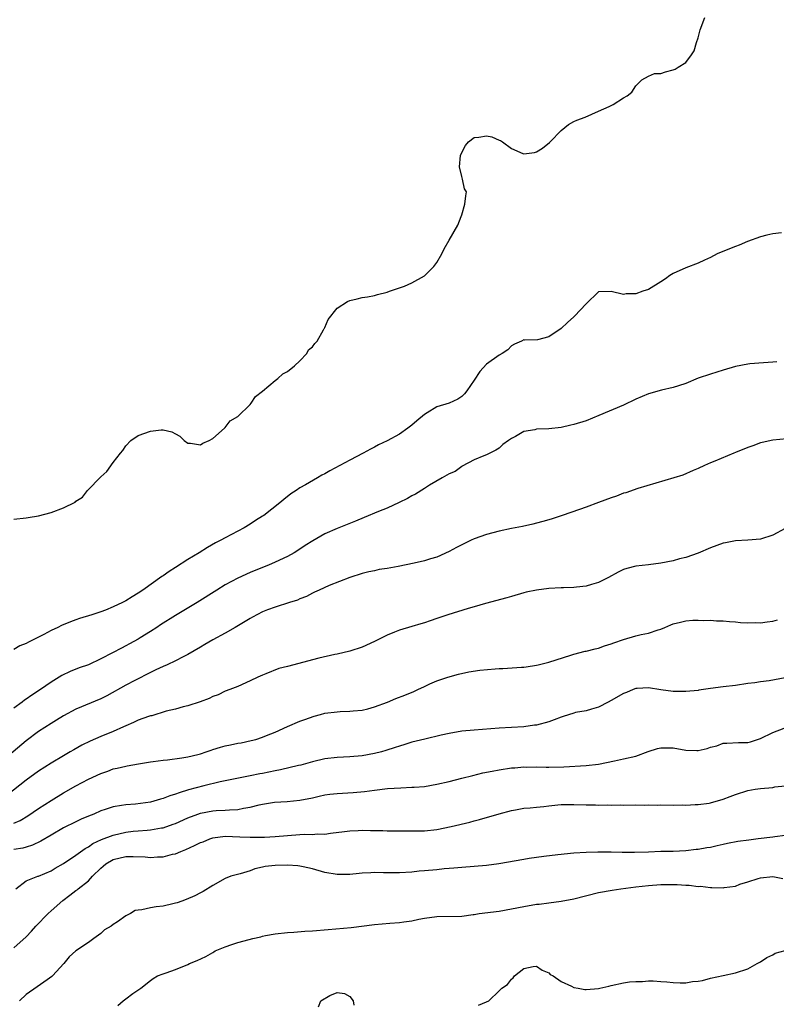
# Model space of a CAD drawing. Units: inches. Extents: x 2529000 to 2532000, y 1542000 to 1545000.
# Drawn here: x 2529574 to 2529696, y 1543706 to 1543865 of the extents above; entities that cross this region are included whole.
import ezdxf

# ---------------------------------------------------------------- set-up
doc = ezdxf.new("R2010")
doc.units = ezdxf.units.IN
doc.header["$MEASUREMENT"] = 0
doc.layers.add('LD25291542_2ft', color=52, linetype='Continuous')

msp = doc.modelspace()

# ---------------------------------------------------------------- linework, layer by layer
at = {"layer": 'LD25291542_2ft'}
for points, elevation in [([(2529573, 1543784.41), (2529575, 1543784.59), (2529575.34, 1543784.66), (2529577, 1543784.91), (2529579, 1543785.47), (2529581, 1543786.22), (2529582.87, 1543787.13), (2529583, 1543787.26), (2529584.08, 1543787.92), (2529584.88, 1543789), (2529587, 1543791.21), (2529587.95, 1543792.05), (2529589, 1543793.48), (2529590.18, 1543795), (2529590.56, 1543795.44), (2529591, 1543796.19), (2529591.83, 1543797), (2529593, 1543797.82), (2529595, 1543798.53), (2529596.72, 1543798.72), (2529597, 1543798.72), (2529598.4, 1543798.4), (2529599, 1543798.1), (2529599.72, 1543797.72), (2529600.42, 1543797), (2529601, 1543796.6), (2529601.41, 1543796.59), (2529603, 1543796.31), (2529603.4, 1543796.6), (2529604.44, 1543797), (2529605, 1543797.33), (2529606.89, 1543799), (2529606.94, 1543799.06), (2529607, 1543799.09), (2529607.81, 1543800.19), (2529609, 1543800.89), (2529611, 1543802.81), (2529611.17, 1543803), (2529611.89, 1543804.11), (2529613, 1543804.96), (2529615, 1543806.69), (2529615.43, 1543807), (2529616.27, 1543807.73), (2529617, 1543808.11), (2529618.11, 1543809), (2529619, 1543809.84), (2529620.09, 1543811), (2529620.41, 1543811.59), (2529621, 1543812.09), (2529621.38, 1543812.62), (2529621.75, 1543813), (2529622.82, 1543814.82), (2529622.91, 1543815), (2529622.93, 1543815.07), (2529623, 1543815.19), (2529623.54, 1543816.46), (2529625, 1543818.31), (2529626.64, 1543819.36), (2529627, 1543819.5), (2529628.23, 1543819.77), (2529629, 1543819.99), (2529629.89, 1543820.11), (2529631, 1543820.3), (2529631.49, 1543820.51), (2529633, 1543820.84), (2529633.41, 1543821), (2529635.82, 1543821.82), (2529637, 1543822.37), (2529639, 1543823.49), (2529639.79, 1543824.21), (2529640.51, 1543825), (2529641, 1543825.65), (2529641.8, 1543827), (2529642.18, 1543827.82), (2529643, 1543829.21), (2529644.36, 1543831.64), (2529644.91, 1543833), (2529645, 1543833.28), (2529645.5, 1543835), (2529645.68, 1543836.32), (2529645.75, 1543837), (2529645.46, 1543837.46), (2529645.15, 1543839), (2529645, 1543839.46), (2529644.66, 1543841), (2529644.83, 1543842.83), (2529644.9, 1543843.1), (2529645.59, 1543844.41), (2529646.1, 1543845), (2529647, 1543845.69), (2529647.77, 1543845.77), (2529649, 1543845.98), (2529649.84, 1543845.84), (2529651, 1543845.3), (2529651.25, 1543845.25), (2529651.54, 1543845), (2529653, 1543843.94), (2529654.84, 1543843.16), (2529655, 1543843.11), (2529656.69, 1543843.31), (2529657, 1543843.41), (2529658.01, 1543843.99), (2529659.11, 1543844.89), (2529659.21, 1543845), (2529661, 1543846.83), (2529662.19, 1543847.81), (2529663, 1543848.27), (2529663.5, 1543848.5), (2529664.84, 1543849), (2529667, 1543849.93), (2529668.71, 1543850.71), (2529669, 1543850.86), (2529669.35, 1543851), (2529671, 1543852.07), (2529671.61, 1543852.39), (2529672.33, 1543853), (2529673, 1543854.03), (2529673.95, 1543855), (2529675, 1543855.59), (2529676.01, 1543855.99), (2529677, 1543855.97), (2529677.74, 1543856.26), (2529679, 1543856.56), (2529679.29, 1543856.71), (2529679.77, 1543857), (2529681, 1543857.78), (2529681.95, 1543859), (2529682.36, 1543859.64), (2529682.76, 1543861), (2529683, 1543861.75), (2529683.32, 1543863), (2529684.07, 1543865)], 8040), ([(2529696.38, 1543830.38), (2529695, 1543830.24), (2529694.03, 1543830.03), (2529693, 1543829.75), (2529690.93, 1543829), (2529689.59, 1543828.41), (2529689, 1543828.2), (2529686.71, 1543827.29), (2529686.06, 1543827), (2529685, 1543826.44), (2529684.01, 1543826.01), (2529683, 1543825.52), (2529681, 1543824.78), (2529679, 1543823.86), (2529678.48, 1543823.52), (2529677.75, 1543823), (2529677, 1543822.52), (2529675, 1543821.3), (2529674.09, 1543821), (2529673, 1543820.57), (2529671.43, 1543820.57), (2529671, 1543820.48), (2529669.04, 1543820.96), (2529667, 1543820.93), (2529665, 1543819), (2529663.13, 1543817), (2529663.06, 1543816.94), (2529663, 1543816.91), (2529662.03, 1543815.97), (2529661, 1543815.02), (2529659, 1543813.66), (2529657.21, 1543813.21), (2529655.16, 1543813.16), (2529655, 1543813.21), (2529654.59, 1543813), (2529653.51, 1543812.49), (2529653, 1543812.22), (2529652.43, 1543811.57), (2529651.49, 1543811), (2529651, 1543810.75), (2529649, 1543809.31), (2529647.91, 1543808.09), (2529647, 1543806.72), (2529645.81, 1543805), (2529645.47, 1543804.53), (2529645, 1543804.07), (2529644.36, 1543803.64), (2529643, 1543803.03), (2529641, 1543802.43), (2529639.48, 1543801.48), (2529639, 1543801.21), (2529637.8, 1543800.2), (2529637, 1543799.48), (2529636.37, 1543799), (2529635, 1543798.06), (2529633, 1543796.96), (2529631.66, 1543796.34), (2529631, 1543795.97), (2529630.35, 1543795.65), (2529629.16, 1543795), (2529627, 1543793.88), (2529625.41, 1543793), (2529623.83, 1543792.17), (2529623, 1543791.67), (2529622.55, 1543791.45), (2529621.81, 1543791), (2529619.9, 1543789.9), (2529619, 1543789.4), (2529618.41, 1543789), (2529617.56, 1543788.44), (2529616.43, 1543787.57), (2529615.79, 1543787), (2529613.19, 1543785), (2529613, 1543784.87), (2529611.85, 1543784.15), (2529611, 1543783.59), (2529610.02, 1543783), (2529607, 1543781.41), (2529606.3, 1543781), (2529605.44, 1543780.56), (2529604.15, 1543779.85), (2529602.81, 1543779), (2529601, 1543777.89), (2529599, 1543776.61), (2529598, 1543776), (2529597, 1543775.3), (2529596.81, 1543775.19), (2529593.75, 1543773), (2529593, 1543772.48), (2529592.07, 1543771.93), (2529591, 1543771.25), (2529590.51, 1543771), (2529589, 1543770.29), (2529587.78, 1543769.78), (2529587, 1543769.49), (2529585.54, 1543769), (2529583.6, 1543768.4), (2529583, 1543768.19), (2529582.12, 1543767.88), (2529580.69, 1543767.31), (2529580.11, 1543767), (2529579, 1543766.48), (2529577.84, 1543765.84), (2529576.15, 1543765), (2529575.36, 1543764.64), (2529575, 1543764.41), (2529573.99, 1543764.01), (2529573, 1543763.46)], 8042), ([(2529695.65, 1543809.65), (2529695, 1543809.6), (2529693.52, 1543809.52), (2529691.33, 1543809.33), (2529691, 1543809.29), (2529689, 1543808.92), (2529687, 1543808.33), (2529686, 1543808), (2529685, 1543807.71), (2529683, 1543807.05), (2529681, 1543806.17), (2529679.83, 1543805.83), (2529679, 1543805.52), (2529677.11, 1543805.11), (2529675, 1543804.5), (2529673, 1543803.65), (2529671, 1543802.71), (2529667.03, 1543801.03), (2529665, 1543800.19), (2529663, 1543799.58), (2529662.52, 1543799.48), (2529661, 1543799.11), (2529659, 1543798.91), (2529657, 1543798.82), (2529656.76, 1543798.76), (2529655, 1543798.45), (2529653.66, 1543797.66), (2529653, 1543797.35), (2529652.52, 1543797), (2529651.62, 1543796.38), (2529651, 1543795.78), (2529650.51, 1543795.49), (2529649.5, 1543795), (2529649, 1543794.72), (2529648.55, 1543794.55), (2529647, 1543793.91), (2529645.09, 1543792.91), (2529645, 1543792.87), (2529643.93, 1543792.07), (2529643, 1543791.66), (2529641.89, 1543791), (2529639.84, 1543789.84), (2529639, 1543789.33), (2529637.59, 1543788.41), (2529637, 1543788.13), (2529636.29, 1543787.71), (2529634.95, 1543787.05), (2529633, 1543786.17), (2529631.61, 1543785.61), (2529629.35, 1543784.65), (2529627.92, 1543784.08), (2529625, 1543782.88), (2529623, 1543782.01), (2529621.09, 1543780.91), (2529619.87, 1543780.13), (2529619, 1543779.54), (2529618.1, 1543779), (2529617, 1543778.4), (2529615, 1543777.46), (2529613.95, 1543777), (2529613.28, 1543776.72), (2529611, 1543775.84), (2529609, 1543774.93), (2529607, 1543773.83), (2529605.63, 1543773), (2529602.5, 1543771), (2529599, 1543768.93), (2529596.59, 1543767.41), (2529595.99, 1543767), (2529595, 1543766.36), (2529593.32, 1543765.32), (2529593, 1543765.12), (2529591.63, 1543764.37), (2529591, 1543764.01), (2529590.32, 1543763.68), (2529588.88, 1543762.88), (2529587, 1543761.92), (2529585.05, 1543761), (2529583.52, 1543760.47), (2529582.07, 1543759.93), (2529580.73, 1543759.27), (2529580.31, 1543759), (2529579, 1543758.19), (2529577.29, 1543757), (2529575.9, 1543756.1), (2529575, 1543755.45), (2529574.72, 1543755.28), (2529574.36, 1543755), (2529573, 1543754.03)], 8044), ([(2529697.28, 1543797.28), (2529695, 1543797.08), (2529693.31, 1543796.69), (2529693, 1543796.64), (2529691.82, 1543796.18), (2529691, 1543795.9), (2529689, 1543795.1), (2529688.73, 1543795), (2529685.69, 1543793.69), (2529685, 1543793.42), (2529684.03, 1543793), (2529683, 1543792.52), (2529682.2, 1543792.2), (2529680.52, 1543791.48), (2529676.18, 1543790.18), (2529673.29, 1543789.29), (2529671.38, 1543788.62), (2529671, 1543788.54), (2529669.9, 1543788.1), (2529669, 1543787.82), (2529667, 1543787.05), (2529665, 1543786.31), (2529663.92, 1543785.92), (2529661.15, 1543785), (2529659.57, 1543784.43), (2529659, 1543784.27), (2529658.02, 1543784.02), (2529657, 1543783.72), (2529656.43, 1543783.57), (2529654.77, 1543783.23), (2529653, 1543782.9), (2529651, 1543782.48), (2529649, 1543781.92), (2529647, 1543781.2), (2529646.55, 1543781), (2529645, 1543780.26), (2529644.16, 1543779.84), (2529643, 1543779.21), (2529641, 1543778.27), (2529639.99, 1543777.99), (2529639, 1543777.67), (2529637.34, 1543777.34), (2529634.78, 1543776.78), (2529633, 1543776.44), (2529631.73, 1543776.27), (2529631, 1543776.1), (2529630.08, 1543775.92), (2529629, 1543775.64), (2529627, 1543775), (2529623.7, 1543773.7), (2529622.12, 1543773), (2529621.37, 1543772.63), (2529621, 1543772.48), (2529620.06, 1543771.94), (2529619, 1543771.56), (2529618.62, 1543771.38), (2529617.32, 1543771), (2529615, 1543770.26), (2529613.81, 1543769.81), (2529613, 1543769.48), (2529611.38, 1543768.62), (2529611, 1543768.44), (2529608.61, 1543767), (2529607, 1543766.09), (2529605, 1543765), (2529603.73, 1543764.27), (2529603, 1543763.81), (2529601, 1543762.62), (2529600.26, 1543762.26), (2529599, 1543761.61), (2529597.67, 1543761), (2529597, 1543760.73), (2529595.85, 1543760.15), (2529595, 1543759.77), (2529592.48, 1543758.48), (2529591, 1543757.69), (2529587.99, 1543756.01), (2529587, 1543755.5), (2529583, 1543753.86), (2529581, 1543752.77), (2529579.9, 1543752.1), (2529579, 1543751.56), (2529577, 1543750.26), (2529575, 1543748.76), (2529569, 1543743.73)], 8046), ([(2529697, 1543782.87), (2529695, 1543781.84), (2529693, 1543781.17), (2529691, 1543781), (2529689, 1543780.91), (2529687.41, 1543780.59), (2529687, 1543780.53), (2529685, 1543779.8), (2529683, 1543778.93), (2529681, 1543778.23), (2529679.99, 1543777.99), (2529679, 1543777.71), (2529677, 1543777.29), (2529675.02, 1543777.02), (2529673, 1543776.81), (2529671.54, 1543776.46), (2529671, 1543776.28), (2529670.14, 1543775.86), (2529668.58, 1543775), (2529667, 1543774.19), (2529665.88, 1543773.88), (2529665, 1543773.61), (2529663.47, 1543773.47), (2529663, 1543773.4), (2529661.36, 1543773.36), (2529661, 1543773.33), (2529659, 1543773.23), (2529657, 1543772.99), (2529655.37, 1543772.63), (2529655, 1543772.54), (2529653, 1543771.97), (2529652.26, 1543771.74), (2529648.83, 1543770.83), (2529647, 1543770.29), (2529646.02, 1543770.02), (2529642.76, 1543769), (2529641, 1543768.4), (2529639.93, 1543768.07), (2529639, 1543767.73), (2529638.42, 1543767.58), (2529637, 1543767.14), (2529635, 1543766.56), (2529634.23, 1543766.23), (2529633, 1543765.73), (2529631, 1543764.72), (2529629, 1543763.83), (2529627, 1543763.16), (2529625, 1543762.69), (2529624.64, 1543762.64), (2529622.06, 1543762.06), (2529617, 1543760.72), (2529615.62, 1543760.38), (2529613.52, 1543759.52), (2529613, 1543759.34), (2529612.23, 1543759), (2529611, 1543758.41), (2529609, 1543757.5), (2529607.73, 1543757), (2529607, 1543756.73), (2529605.84, 1543756.16), (2529605, 1543755.88), (2529604.44, 1543755.57), (2529602.95, 1543755.05), (2529601, 1543754.4), (2529600.23, 1543754.23), (2529599, 1543753.88), (2529597.51, 1543753.51), (2529595.21, 1543752.79), (2529595, 1543752.77), (2529594.67, 1543752.67), (2529593, 1543752.07), (2529592.28, 1543751.72), (2529591, 1543751.18), (2529590.64, 1543751), (2529589, 1543750.26), (2529587, 1543749.44), (2529585.29, 1543748.71), (2529583.94, 1543748.06), (2529582.66, 1543747.34), (2529582.1, 1543747), (2529581, 1543746.37), (2529579, 1543745.17), (2529577, 1543743.89), (2529575, 1543742.46), (2529571.95, 1543740.05)], 8048), ([(2529573, 1543735.54), (2529574.03, 1543735.97), (2529575.28, 1543736.72), (2529577, 1543737.88), (2529579, 1543739.18), (2529581, 1543740.41), (2529583, 1543741.55), (2529585, 1543742.6), (2529587, 1543743.53), (2529588.11, 1543743.89), (2529589, 1543744.24), (2529589.65, 1543744.35), (2529591, 1543744.71), (2529591.26, 1543744.74), (2529593.08, 1543745.08), (2529595, 1543745.39), (2529595.43, 1543745.43), (2529597, 1543745.67), (2529597.72, 1543745.72), (2529600.04, 1543746.04), (2529601, 1543746.21), (2529602.59, 1543746.59), (2529603, 1543746.7), (2529603.94, 1543747), (2529604.72, 1543747.28), (2529605, 1543747.35), (2529606.25, 1543747.75), (2529607, 1543747.95), (2529607.87, 1543748.13), (2529609, 1543748.38), (2529609.54, 1543748.46), (2529611.19, 1543748.81), (2529611.92, 1543749), (2529613, 1543749.34), (2529613.62, 1543749.62), (2529615, 1543750.17), (2529617, 1543751.05), (2529619, 1543751.9), (2529619.79, 1543752.21), (2529621.28, 1543752.72), (2529622.31, 1543753), (2529623, 1543753.19), (2529625, 1543753.45), (2529625.48, 1543753.48), (2529627, 1543753.51), (2529627.57, 1543753.57), (2529629, 1543753.69), (2529629.92, 1543753.92), (2529631, 1543754.22), (2529633.1, 1543755), (2529634.44, 1543755.56), (2529635.89, 1543756.11), (2529637.3, 1543756.7), (2529637.95, 1543757), (2529639, 1543757.52), (2529639.9, 1543757.9), (2529641, 1543758.39), (2529642.76, 1543759), (2529644.51, 1543759.49), (2529646.15, 1543759.85), (2529647.9, 1543760.1), (2529650.36, 1543760.36), (2529651, 1543760.39), (2529651.62, 1543760.38), (2529654.61, 1543760.61), (2529655, 1543760.61), (2529655.34, 1543760.66), (2529657, 1543760.94), (2529657.27, 1543761), (2529659, 1543761.43), (2529662.53, 1543762.53), (2529663, 1543762.7), (2529664.83, 1543763.17), (2529665, 1543763.2), (2529666.43, 1543763.56), (2529667, 1543763.67), (2529667.97, 1543764.03), (2529669, 1543764.34), (2529669.47, 1543764.53), (2529671, 1543765.07), (2529673, 1543765.65), (2529673.84, 1543765.84), (2529675, 1543766.04), (2529676.58, 1543766.58), (2529677, 1543766.7), (2529677.64, 1543767), (2529678.59, 1543767.41), (2529679, 1543767.54), (2529680.16, 1543767.84), (2529681, 1543768.03), (2529682.15, 1543768.15), (2529683, 1543768.17), (2529683.91, 1543768.08), (2529685, 1543768.15), (2529685.97, 1543768.03), (2529687, 1543768.05), (2529688.06, 1543767.94), (2529689, 1543767.88), (2529689.8, 1543767.8), (2529691, 1543767.74), (2529692.23, 1543767.77), (2529693, 1543767.74), (2529694.1, 1543767.9), (2529695, 1543768), (2529695.78, 1543768.22)], 8050), ([(2529697, 1543758.87), (2529694.4, 1543758.4), (2529693, 1543758.25), (2529692.1, 1543758.1), (2529691, 1543757.97), (2529689, 1543757.68), (2529687, 1543757.44), (2529685, 1543757.17), (2529683.1, 1543756.9), (2529683, 1543756.88), (2529681, 1543756.67), (2529679.33, 1543756.67), (2529679, 1543756.7), (2529677.03, 1543756.97), (2529675, 1543757.28), (2529673.18, 1543757.18), (2529673, 1543757.18), (2529672.54, 1543757), (2529671.47, 1543756.53), (2529671, 1543756.35), (2529669, 1543755.22), (2529668.53, 1543755), (2529667, 1543754.16), (2529665.87, 1543753.87), (2529665, 1543753.61), (2529663.32, 1543753.32), (2529663, 1543753.23), (2529661.33, 1543752.67), (2529661, 1543752.59), (2529659.86, 1543752.14), (2529659, 1543751.84), (2529657, 1543751.29), (2529656.73, 1543751.27), (2529655, 1543751.02), (2529651, 1543750.81), (2529647, 1543750.49), (2529645, 1543750.3), (2529643, 1543749.97), (2529641.68, 1543749.68), (2529639.06, 1543749.06), (2529637, 1543748.53), (2529635.84, 1543748.16), (2529635, 1543747.92), (2529634.33, 1543747.67), (2529632.81, 1543747.19), (2529632.13, 1543747), (2529631, 1543746.72), (2529629, 1543746.37), (2529627, 1543746.22), (2529625, 1543746.11), (2529623, 1543745.85), (2529621, 1543745.39), (2529619.13, 1543744.87), (2529618.8, 1543744.8), (2529615.91, 1543744.09), (2529615, 1543743.93), (2529613, 1543743.52), (2529612.54, 1543743.46), (2529611, 1543743.12), (2529606.17, 1543742.17), (2529603.55, 1543741.55), (2529601.12, 1543740.88), (2529599.58, 1543740.42), (2529599, 1543740.19), (2529598.08, 1543739.92), (2529597, 1543739.48), (2529596.61, 1543739.39), (2529595, 1543738.92), (2529592.6, 1543738.6), (2529591, 1543738.49), (2529590.35, 1543738.35), (2529589, 1543738.17), (2529587.73, 1543737.73), (2529587, 1543737.5), (2529585.86, 1543737), (2529585, 1543736.66), (2529583.84, 1543736.16), (2529583, 1543735.77), (2529581, 1543734.77), (2529579, 1543733.62), (2529577.37, 1543732.63), (2529576.02, 1543731.98), (2529575, 1543731.67), (2529574.47, 1543731.53), (2529573, 1543731.28)], 8052), ([(2529573.33, 1543725), (2529575, 1543726.27), (2529576.89, 1543727), (2529577, 1543727.03), (2529579, 1543727.9), (2529579.68, 1543728.32), (2529581, 1543729.08), (2529583, 1543730.39), (2529584.51, 1543731.49), (2529585, 1543731.74), (2529585.73, 1543732.27), (2529587.1, 1543732.9), (2529589, 1543733.63), (2529591, 1543734.08), (2529592.23, 1543734.23), (2529593, 1543734.28), (2529594.43, 1543734.43), (2529595, 1543734.44), (2529596.77, 1543734.77), (2529597, 1543734.8), (2529598.65, 1543735.35), (2529599, 1543735.48), (2529601, 1543736.38), (2529602.59, 1543737), (2529603, 1543737.14), (2529605, 1543737.5), (2529605.55, 1543737.55), (2529607, 1543737.62), (2529607.7, 1543737.7), (2529609, 1543737.73), (2529609.94, 1543737.94), (2529611, 1543738.08), (2529612.47, 1543738.47), (2529613, 1543738.58), (2529614.9, 1543738.9), (2529616.98, 1543739.02), (2529619, 1543739.21), (2529621, 1543739.63), (2529622.11, 1543739.89), (2529623, 1543740.07), (2529623.82, 1543740.18), (2529625, 1543740.31), (2529627.56, 1543740.44), (2529629.4, 1543740.6), (2529631, 1543740.83), (2529633.1, 1543741.1), (2529635.24, 1543741.24), (2529637, 1543741.3), (2529637.34, 1543741.34), (2529639, 1543741.45), (2529641, 1543741.8), (2529643, 1543742.25), (2529645, 1543742.75), (2529646.78, 1543743.22), (2529648.38, 1543743.62), (2529649.89, 1543743.89), (2529651, 1543744.12), (2529653, 1543744.41), (2529653.56, 1543744.44), (2529655, 1543744.58), (2529655.44, 1543744.56), (2529657, 1543744.59), (2529658.56, 1543744.56), (2529659, 1543744.53), (2529661.42, 1543744.58), (2529665, 1543744.78), (2529667, 1543745.02), (2529669.57, 1543745.57), (2529671, 1543745.85), (2529673, 1543746.3), (2529674.97, 1543747.03), (2529676.45, 1543747.55), (2529677, 1543747.66), (2529678.34, 1543747.66), (2529679, 1543747.62), (2529681, 1543747.27), (2529682.8, 1543747.2), (2529683, 1543747.21), (2529684.48, 1543747.52), (2529685, 1543747.74), (2529686.02, 1543747.98), (2529687, 1543748.37), (2529687.59, 1543748.41), (2529689.51, 1543748.49), (2529691, 1543748.49), (2529691.4, 1543748.6), (2529693, 1543749.12), (2529695, 1543750.12), (2529696.82, 1543750.82)], 8054), ([(2529573, 1543715.49), (2529575, 1543717.29), (2529575.84, 1543718.16), (2529576.54, 1543719), (2529578.54, 1543721), (2529579, 1543721.44), (2529580.9, 1543723.1), (2529582.05, 1543723.95), (2529583, 1543724.7), (2529583.18, 1543724.82), (2529583.37, 1543725), (2529585, 1543726.29), (2529585.69, 1543727), (2529587, 1543728.29), (2529587.39, 1543728.61), (2529587.83, 1543729), (2529589, 1543729.72), (2529591, 1543730.2), (2529592.19, 1543730.19), (2529594.11, 1543730.11), (2529595, 1543730.04), (2529596.12, 1543730.12), (2529597, 1543730.15), (2529598.54, 1543730.54), (2529599, 1543730.62), (2529599.85, 1543731), (2529600.67, 1543731.33), (2529602.06, 1543731.94), (2529603, 1543732.41), (2529603.44, 1543732.56), (2529604.52, 1543733), (2529605, 1543733.16), (2529607, 1543733.43), (2529609.36, 1543733.36), (2529611, 1543733.26), (2529611.28, 1543733.28), (2529613, 1543733.28), (2529613.31, 1543733.31), (2529615, 1543733.39), (2529617, 1543733.56), (2529619, 1543733.71), (2529619.74, 1543733.75), (2529621, 1543733.73), (2529621.8, 1543733.8), (2529623, 1543733.77), (2529623.92, 1543733.92), (2529626.19, 1543734.19), (2529627, 1543734.32), (2529628.36, 1543734.36), (2529629, 1543734.39), (2529630.37, 1543734.37), (2529631, 1543734.34), (2529632.34, 1543734.34), (2529633, 1543734.31), (2529634.31, 1543734.31), (2529637, 1543734.28), (2529639, 1543734.3), (2529641, 1543734.52), (2529643.32, 1543735), (2529646.29, 1543735.71), (2529647, 1543735.91), (2529647.87, 1543736.13), (2529651, 1543737.06), (2529653, 1543737.58), (2529653.67, 1543737.67), (2529655, 1543737.92), (2529655.99, 1543737.99), (2529657, 1543738.12), (2529658.23, 1543738.23), (2529659, 1543738.33), (2529660.46, 1543738.46), (2529661, 1543738.52), (2529663, 1543738.56), (2529665, 1543738.49), (2529666.49, 1543738.49), (2529667, 1543738.44), (2529668.48, 1543738.48), (2529669, 1543738.44), (2529670.47, 1543738.47), (2529671, 1543738.44), (2529673, 1543738.46), (2529674.44, 1543738.44), (2529675, 1543738.48), (2529676.44, 1543738.44), (2529677, 1543738.46), (2529679, 1543738.44), (2529680.47, 1543738.47), (2529681, 1543738.45), (2529682.53, 1543738.53), (2529683, 1543738.52), (2529684.76, 1543738.76), (2529685, 1543738.78), (2529687, 1543739.37), (2529688.17, 1543739.83), (2529689, 1543740.14), (2529691, 1543740.79), (2529692.17, 1543741), (2529693, 1543741.12), (2529695, 1543741.29), (2529695.35, 1543741.35), (2529697, 1543741.52)], 8056), ([(2529697, 1543733.53), (2529695.34, 1543733.34), (2529695, 1543733.28), (2529692.66, 1543733), (2529691.17, 1543732.83), (2529689.41, 1543732.59), (2529687.72, 1543732.28), (2529687, 1543732.09), (2529686.08, 1543731.92), (2529685, 1543731.65), (2529684.42, 1543731.58), (2529683, 1543731.32), (2529682.68, 1543731.31), (2529681, 1543731.11), (2529679, 1543731), (2529677, 1543730.97), (2529675, 1543730.9), (2529672.8, 1543730.8), (2529670.8, 1543730.8), (2529669, 1543730.87), (2529668.86, 1543730.86), (2529667, 1543730.87), (2529666.86, 1543730.86), (2529665, 1543730.82), (2529663, 1543730.71), (2529660.46, 1543730.46), (2529658.18, 1543730.18), (2529655.84, 1543729.84), (2529655, 1543729.7), (2529650.99, 1543728.99), (2529649, 1543728.73), (2529647, 1543728.56), (2529645, 1543728.43), (2529643.72, 1543728.28), (2529643, 1543728.25), (2529642.2, 1543728.2), (2529641, 1543728.06), (2529639, 1543727.87), (2529638.18, 1543727.82), (2529637, 1543727.67), (2529635, 1543727.54), (2529633.54, 1543727.54), (2529632.42, 1543727.58), (2529631, 1543727.6), (2529630.42, 1543727.58), (2529629, 1543727.5), (2529628.55, 1543727.45), (2529627, 1543727.31), (2529625.3, 1543727.3), (2529625, 1543727.28), (2529623, 1543727.6), (2529621, 1543728.18), (2529619.5, 1543728.5), (2529619, 1543728.64), (2529618.69, 1543728.69), (2529617, 1543728.8), (2529615, 1543728.75), (2529613.44, 1543728.56), (2529613, 1543728.44), (2529611.78, 1543728.22), (2529611, 1543727.9), (2529609.39, 1543727.39), (2529608.74, 1543727.26), (2529607.89, 1543727), (2529607, 1543726.62), (2529605, 1543725.52), (2529603.46, 1543724.54), (2529603, 1543724.32), (2529602.14, 1543723.86), (2529600.73, 1543723.27), (2529600.02, 1543723), (2529599.26, 1543722.74), (2529599, 1543722.67), (2529598.59, 1543722.59), (2529597, 1543722.21), (2529595.92, 1543722.08), (2529595, 1543721.94), (2529593.59, 1543721.59), (2529593, 1543721.55), (2529592.52, 1543721.48), (2529591.76, 1543721), (2529591, 1543720.62), (2529589.69, 1543719.69), (2529589, 1543719.25), (2529588.67, 1543719), (2529587.61, 1543718.39), (2529587, 1543717.83), (2529585.87, 1543717), (2529585, 1543716.38), (2529583, 1543715.01), (2529581.93, 1543714.07), (2529581.07, 1543713), (2529579.25, 1543711), (2529579.12, 1543710.88), (2529578.38, 1543710.38), (2529576.76, 1543709.24), (2529575, 1543708.03), (2529573.96, 1543707)], 8058), ([(2529589.74, 1543706.26), (2529590.59, 1543707), (2529591, 1543707.32), (2529592.17, 1543708.17), (2529593.44, 1543709), (2529595, 1543710.23), (2529595.44, 1543710.56), (2529596.1, 1543711), (2529597, 1543711.35), (2529597.49, 1543711.49), (2529599, 1543712.01), (2529601, 1543712.85), (2529601.24, 1543713), (2529602.51, 1543713.49), (2529603.9, 1543714.1), (2529605, 1543714.77), (2529605.16, 1543714.84), (2529605.4, 1543715), (2529607, 1543715.67), (2529608.04, 1543716.04), (2529609, 1543716.34), (2529610.86, 1543716.86), (2529611.46, 1543717), (2529612.74, 1543717.26), (2529613, 1543717.36), (2529613.49, 1543717.49), (2529615, 1543717.76), (2529617, 1543717.98), (2529618.02, 1543718.02), (2529619.82, 1543718.18), (2529621, 1543718.23), (2529623.57, 1543718.43), (2529627.23, 1543718.77), (2529631, 1543719.24), (2529633.46, 1543719.46), (2529635, 1543719.55), (2529635.68, 1543719.68), (2529637, 1543719.86), (2529638.11, 1543720.11), (2529639, 1543720.27), (2529641, 1543720.52), (2529645, 1543720.61), (2529646.84, 1543720.84), (2529647, 1543720.85), (2529647.82, 1543721), (2529651, 1543721.42), (2529653, 1543721.76), (2529655, 1543722.16), (2529657, 1543722.5), (2529657.47, 1543722.53), (2529659, 1543722.73), (2529661, 1543723.02), (2529663, 1543723.4), (2529667, 1543724.37), (2529669.21, 1543724.79), (2529670.6, 1543725), (2529673, 1543725.3), (2529675, 1543725.53), (2529677, 1543725.66), (2529677.67, 1543725.67), (2529679.66, 1543725.66), (2529681, 1543725.56), (2529681.56, 1543725.56), (2529683, 1543725.37), (2529683.39, 1543725.39), (2529685, 1543725.19), (2529685.22, 1543725.22), (2529687, 1543725.14), (2529687.21, 1543725.21), (2529689, 1543725.43), (2529689.72, 1543725.72), (2529691, 1543726.11), (2529692.63, 1543726.63), (2529693, 1543726.76), (2529695, 1543726.94), (2529696.64, 1543726.64)], 8060), ([(2529647.72, 1543706.29), (2529649, 1543706.81), (2529649.35, 1543707), (2529651, 1543708.57), (2529651.48, 1543709), (2529652.38, 1543709.62), (2529653, 1543710.49), (2529653.3, 1543710.7), (2529653.47, 1543711), (2529655, 1543712.2), (2529656.51, 1543712.51), (2529657, 1543712.58), (2529657.94, 1543711.94), (2529659, 1543711.5), (2529659.24, 1543711.24), (2529659.7, 1543711), (2529661, 1543710.09), (2529662.64, 1543709.36), (2529663, 1543709.15), (2529663.72, 1543709), (2529664.82, 1543708.82), (2529665, 1543708.81), (2529667, 1543708.96), (2529667.21, 1543709), (2529668.65, 1543709.35), (2529669, 1543709.46), (2529671, 1543709.88), (2529671.96, 1543710.04), (2529673, 1543710.11), (2529674.08, 1543710.08), (2529675, 1543710.18), (2529675.8, 1543710.2), (2529677, 1543710.07), (2529677.98, 1543710.02), (2529679, 1543709.92), (2529680.12, 1543709.88), (2529681, 1543709.9), (2529682.09, 1543710.09), (2529683, 1543710.15), (2529683.73, 1543710.27), (2529685, 1543710.62), (2529687, 1543711.07), (2529689, 1543711.46), (2529691, 1543712.11), (2529692.49, 1543713), (2529693, 1543713.27), (2529694.06, 1543713.94), (2529695, 1543714.38), (2529695.38, 1543714.62), (2529697, 1543715.07)], 8062), ([(2529622, 1543706), (2529622.36, 1543707), (2529623.83, 1543707.83), (2529625, 1543708.3), (2529626.16, 1543708.16), (2529627, 1543707.7), (2529627.54, 1543707), (2529627.69, 1543706.31)], 8062)]:
    msp.add_lwpolyline(points, dxfattribs=dict(at, elevation=elevation))

doc.saveas('drawing.dxf')
